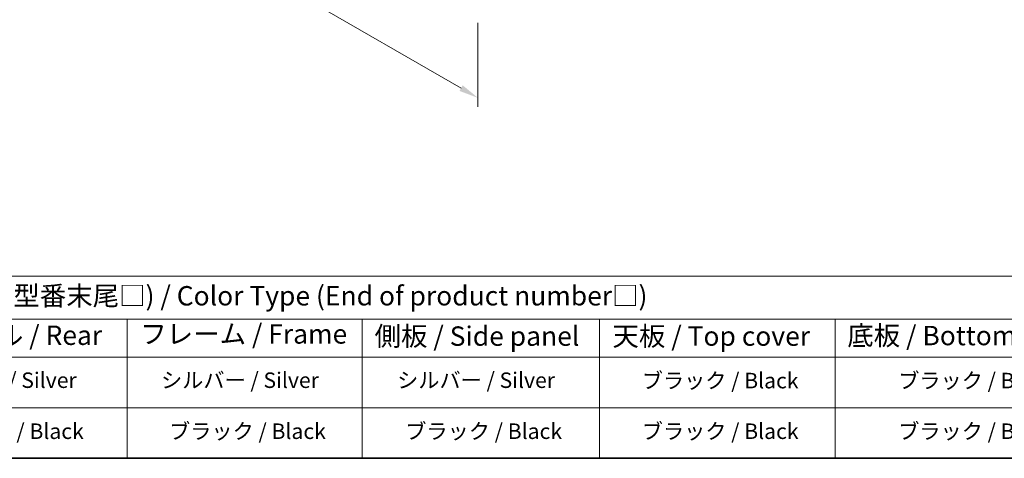
# Model space of a CAD drawing. Units: millimetres. Extents: x 65 to 9509, y 36 to 1441.
# Drawn here: x 376 to 948, y 36 to 291 of the extents above; entities that cross this region are included whole.
import ezdxf

# ---------------------------------------------------------------- set-up
doc = ezdxf.new("R2010")
doc.units = ezdxf.units.MM
doc.header["$LTSCALE"] = 4.5
doc.layers.get('Defpoints').update_dxf_attribs({"lineweight": 25})
for name, color, linetype, lineweight in [('Border (ISO)', 7, 'Continuous', 35), ('Dimension (ISO)', 7, 'Continuous', 18), ('Symbol (ISO)', 7, 'Continuous', 18)]:
    doc.layers.add(name, color=color, linetype=linetype, lineweight=lineweight)
doc.styles.add('Note Text (TK)', font='txt')
doc.styles.add('Note Text (TK2)', font='txt')
doc.dimstyles.new('Default - Method 1b (TK)', dxfattribs={"dimscale": 4.5, "dimtxt": 2.5, "dimasz": 2.5, "dimexe": 1, "dimexo": 1.5, "dimgap": 1, "dimtad": 1, "dimtoh": 1, "dimrnd": 1e-08, "dimdsep": 46, "dimtxsty": 'Note Text (TK)', "dimcen": 0.09, "dimdle": 5, "dimclrd": 100, "dimclre": 100, "dimclrt": 7, "dimadec": 1, "dimazin": 1, "dimtfac": 1, "dimtmove": 0, "dimatfit": 3, "dimfxl": 1, "dimtolj": 1, "dimlwd": -1, "dimlwe": -1, "dimarcsym": 0})

# ---------------------------------------------------------------- blocks, each defined once
blk = doc.blocks.new('図面枠 tk図枠')
at = {"layer": 'Border (ISO)'}
blk.add_line((14.5, 8), (405.5, 8), dxfattribs=at)
blk = doc.blocks.new('テーブル1')
at = {"layer": 'Symbol (ISO)'}
for p, q in [((14.5, 31.47), (224.51, 31.47)), ((14.5, 25.95), (224.51, 25.95)), ((97.49, 25.95), (97.49, 21.05)), ((127.78, 25.95), (127.78, 21.05)), ((158.38, 25.95), (158.38, 21.05)), ((188.76, 25.95), (188.76, 21.05)), ((14.5, 21.05), (224.51, 21.05)), ((97.49, 21.05), (97.49, 8)), ((127.78, 21.05), (127.78, 8)), ((158.38, 21.05), (158.38, 8)), ((188.76, 21.05), (188.76, 8)), ((14.5, 14.53), (224.51, 14.53)), ((14.5, 8), (224.51, 8))]:
    blk.add_line(p, q, dxfattribs=at)
at = {"layer": 'Symbol (ISO)', "color": 7, "attachment_point": 7, "line_spacing_factor": 0.25}
for s, insert, char_height, style in [('色仕様(型番末尾□) / Color Type (End of product number□)', (71.41, 26.93), 2.5, 'Note Text (TK)'), ('フレーム / Frame', (99.16, 22.01), 2.5, 'Note Text (TK)'), ('底板 / Bottom cover', (190.31, 21.8), 2.5, 'Note Text (TK)'), ('リアパネル / Rear ', (67.03, 21.84), 2.5, 'Note Text (TK)'), ('側板 / Side panel', (129.37, 21.73), 2.5, 'Note Text (TK)'), ('天板 / Top cover', (160.04, 21.73), 2.5, 'Note Text (TK)'), ('シルバー / Silver', (70.62, 16.45), 2, 'Note Text (TK2)'), ('シルバー / Silver', (101.84, 16.45), 2, 'Note Text (TK2)'), ('シルバー / Silver', (132.28, 16.45), 2, 'Note Text (TK2)'), ('ブラック / Black', (163.82, 16.4), 2, 'Note Text (TK2)'), ('ブラック / Black', (196.88, 16.4), 2, 'Note Text (TK2)'), ('ブラック / Black', (71.67, 9.87), 2, 'Note Text (TK2)'), ('ブラック / Black', (102.88, 9.87), 2, 'Note Text (TK2)'), ('ブラック / Black', (133.33, 9.87), 2, 'Note Text (TK2)'), ('ブラック / Black', (163.82, 9.87), 2, 'Note Text (TK2)'), ('ブラック / Black', (196.88, 9.87), 2, 'Note Text (TK2)')]:
    blk.add_mtext(s, dxfattribs=dict(at, insert=insert, char_height=char_height, style=style))
blk = doc.blocks.new('*D6')
at = {"layer": 'Defpoints', "color": 0}
for p in [(300.86, 493.6), (642.11, 296.58), (642.11, 245.21)]:
    blk.add_point(p, dxfattribs=at)
at = {"layer": 'Dimension (ISO)', "color": 100}
for p, q in [((300.86, 485.81), (300.86, 437.03)), ((310.6, 436.6), (632.37, 250.83)), ((642.11, 288.79), (642.11, 240.01))]:
    blk.add_line(p, q, dxfattribs=at)
for points in [[(311.54, 438.23), (309.67, 434.98), (300.86, 442.23)], [(633.31, 252.46), (631.43, 249.21), (642.11, 245.21)]]:
    blk.add_solid(points, dxfattribs=at)
at = {"layer": 'Dimension (ISO)', "color": 7, "insert": (465.89, 357.44), "char_height": 11.25, "attachment_point": 4, "rotation": 330, "style": 'Note Text (TK)'}
blk.add_mtext('\\A1;{\\Q-30.000;\\W0.816;\\H0.816x;482.6}', dxfattribs=at)

msp = doc.modelspace()

# ---------------------------------------------------------------- block references
at = {"xscale": 4.5, "yscale": 4.5, "zscale": 4.5}
for name in ['図面枠 tk図枠', 'テーブル1']:
    msp.add_blockref(name, (0, 0), dxfattribs=at)

# ---------------------------------------------------------------- dimensions: what is measured, and where the dimension line sits
at = {"layer": 'Dimension (ISO)', "color": 100}
dim = msp.add_linear_dim(base=(642.1103, 245.2084), p1=(300.8606, 493.6005), p2=(642.1103, 296.5798), angle=150, text='{\\Q-30.000;\\W0.816;\\H0.816x;<>}', dimstyle='Default - Method 1b (TK)', override={"dimgap": 1, "dimtoh": 0, "dimdec": 2, "dimlfac": 1.224745, "dimtol": 0, "dimlim": 0, "dimtp": 0, "dimtm": 0, "dimtdec": 2, "dimtofl": 0, "dimatfit": 1}, dxfattribs=at)
dim.commit()
dim.dimension.update_dxf_attribs({"geometry": '*D6', "text_midpoint": (471.4855, 343.7187), "dimtype": 160})

doc.saveas('drawing.dxf')
